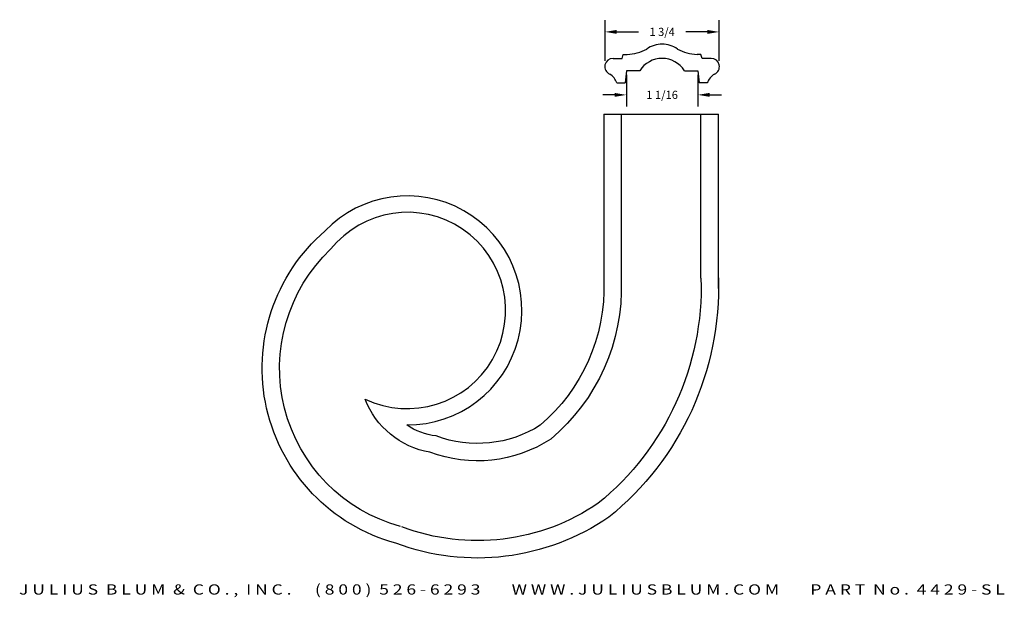
# Model space of a CAD drawing. Extents: x 2.5 to 17.6, y 5.9 to 14.7.
import ezdxf
from ezdxf.enums import TextEntityAlignment as Align

# ---------------------------------------------------------------- set-up
doc = ezdxf.new("R2010")
doc.units = 0
doc.header["$MEASUREMENT"] = 0
doc.layers.get('DEFPOINTS').update_dxf_attribs({"linetype": 'CONTINUOUS'})
doc.layers.add('ADP1DETAIL', color=7, linetype='CONTINUOUS')
doc.layers.add('ADPDIM', color=3, linetype='CONTINUOUS')
doc.styles.add('ARIAL_WIDE', font='ARIAL.TTF', dxfattribs={"width": 1.25})
doc.dimstyles.get("Standard").update_dxf_attribs({"dimtxt": 0.18, "dimasz": 0.18, "dimexe": 0.18, "dimexo": 0.0625, "dimgap": 0.09, "dimtad": 0, "dimtih": 1, "dimtoh": 1, "dimdec": 4, "dimzin": 0, "dimdsep": 46, "dimtxsty": 'Standard', "dimcen": 0.09, "dimadec": 0, "dimazin": 0, "dimtfac": 1, "dimtdec": 4, "dimtofl": 0, "dimtmove": 0, "dimatfit": 3, "dimfxl": 0, "dimtolj": 1, "dimtzin": 0, "dimarcsym": 0})

# ---------------------------------------------------------------- blocks, each defined once
blk = doc.blocks.new('*D4')
at = {"layer": 'ADPDIM', "color": 0, "lineweight": -2}
for p, q in [((11.779, 13.878), (11.779, 13.391)), ((12.871, 13.878), (12.871, 13.391)), ((11.599, 13.571), (11.419, 13.571)), ((13.051, 13.571), (13.231, 13.571))]:
    blk.add_line(p, q, dxfattribs=at)
at = {"layer": 'ADPDIM', "color": 0}
for points in [[(11.599, 13.601), (11.599, 13.541), (11.779, 13.571)], [(13.051, 13.601), (13.051, 13.541), (12.871, 13.571)]]:
    blk.add_solid(points, dxfattribs=at)
at = {"layer": 'DEFPOINTS', "color": 0}
for p in [(11.779, 13.94), (12.871, 13.94), (12.871, 13.571)]:
    blk.add_point(p, dxfattribs=at)
at = {"layer": 'ADPDIM', "color": 0, "insert": (12.325, 13.571), "char_height": 0.125, "attachment_point": 5}
blk.add_mtext('\\A1;1 1/16', dxfattribs=at)
blk = doc.blocks.new('*D5')
at = {"layer": 'ADPDIM', "color": 0, "lineweight": -2}
for p, q in [((11.453, 14.091), (11.453, 14.713)), ((13.197, 14.091), (13.197, 14.713)), ((11.633, 14.533), (11.964, 14.533)), ((13.017, 14.533), (12.686, 14.533))]:
    blk.add_line(p, q, dxfattribs=at)
at = {"layer": 'ADPDIM', "color": 0}
for points in [[(11.633, 14.563), (11.633, 14.503), (11.453, 14.533)], [(13.017, 14.563), (13.017, 14.503), (13.197, 14.533)]]:
    blk.add_solid(points, dxfattribs=at)
at = {"layer": 'DEFPOINTS', "color": 0}
for p in [(13.197, 14.533), (11.453, 14.028), (13.197, 14.028)]:
    blk.add_point(p, dxfattribs=at)
at = {"layer": 'ADPDIM', "color": 0, "insert": (12.325, 14.533), "char_height": 0.125, "attachment_point": 5}
blk.add_mtext('\\A1;1 3/4', dxfattribs=at)

msp = doc.modelspace()

# ---------------------------------------------------------------- linework, layer by layer
at = {"layer": 'ADP1DETAIL'}
for p, q in [((11.71465, 14.12795), (11.73137, 14.19035)), ((11.73125, 14.19035), (11.79074, 14.19014)), ((12.91875, 14.19035), (12.85926, 14.19014)), ((12.93536, 14.12795), (12.91864, 14.19035)), ((11.575, 14.12795), (11.71465, 14.12795)), ((13.075, 14.12795), (12.93536, 14.12795)), ((11.77937, 13.94035), (11.75967, 13.75285)), ((11.98265, 13.94031), (11.77937, 13.94035)), ((12.66736, 13.94031), (12.87063, 13.94035)), ((12.87063, 13.94035), (12.89034, 13.75285)), ((11.63321, 13.7528), (11.75967, 13.75285)), ((13.0168, 13.7528), (12.89034, 13.75285)), ((11.43426, 13.27761), (13.18426, 13.27761)), ((11.43426, 13.27761), (11.43518, 10.72099)), ((11.70012, 13.27761), (11.7009, 10.72959)), ((12.91854, 10.76901), (12.9184, 13.27761)), ((13.18426, 10.61461), (13.18426, 13.27761))]:
    msp.add_line(p, q, dxfattribs=at)
for points in [[(8.25819, 6.72072, -0.60030675), (7.17588, 11.49374)], [(8.32822, 6.97719, -0.58416799), (7.26092, 11.2121)], [(13.18426, 10.77761, -0.23496491), (11.50955, 7.11823, -0.24471676), (8.25819, 6.72072)], [(12.91854, 10.76901, -0.23431544), (11.35051, 7.33154, -0.24387854), (8.35144, 6.96969, -0.24387854)], [(11.7009, 10.72959, -0.22972623), (10.62281, 8.31062, -0.23751679), (8.77872, 8.11059, -0.23751679)], [(11.43518, 10.72099, -0.22812003), (10.46445, 8.5249, -0.23509072), (8.87196, 8.35956, -0.23509072)], [(8.77872, 8.11059, -0.26426533), (7.78701, 8.92444, -0.6716262)], [(8.87196, 8.35956, -0.11673907), (8.42492, 8.52763, -0.6716262)]]:
    msp.add_lwpolyline(points, format="xyb", dxfattribs=at)
for centre, radius, start, end in [((12.325, 13.94035), 0.40625, 90, 125.296529), ((12.325, 13.94035), 0.40625, 54.703471, 90), ((11.77978, 14.81968), 0.62963, 270.997241, 299.545965), ((12.87022, 14.81968), 0.62963, 240.454035, 269.002759), ((11.575, 14.00285), 0.125, 90, 246.323853), ((12.325, 13.7216), 0.40625, 89.967008, 147.427785), ((12.325, 13.7216), 0.40625, 32.572215, 90.032992), ((13.075, 14.00285), 0.125, 293.676147, 90), ((11.39589, 13.67418), 0.25, 18.329609, 58.958425), ((13.25411, 13.67418), 0.25, 121.041575, 161.670391), ((8.43426, 10.27761), 1.75, 269.693948, 135.978014), ((8.43426, 10.27761), 1.5, 244.436949, 141.464787)]:
    msp.add_arc(centre, radius, start, end, dxfattribs=at)

# ---------------------------------------------------------------- texts
at = {"layer": 'ADPDIM', "style": 'ARIAL_WIDE', "width": 1.25}
msp.add_text('J U L I U S  B L U M  &  C O . ,  I N C .      ( 8 0 0 )  5 2 6 - 6 2 9 3        W W W . J U L I U S B L U M . C O M        P A R T  N o .  4 4 2 9 - S L', height=0.15625, dxfattribs=at).set_placement((10.03126, 6.09291), align=Align.TOP_CENTER)

# ---------------------------------------------------------------- dimensions: what is measured, and where the dimension line sits
at = {"layer": 'ADPDIM'}
for base, p1, p2, picture, middle in [((13.19734, 14.53333), (11.45266, 14.0285), (13.19734, 14.0285), '*D5', (12.325, 14.53333)), ((12.87063, 13.57079), (11.77937, 13.94035), (12.87063, 13.94035), '*D4', (12.325, 13.57079))]:
    dim = msp.add_linear_dim(base=base, p1=p1, p2=p2, dimstyle='Standard', override={"dimtxt": 0.125, "dimlunit": 5, "dimfrac": 2}, dxfattribs=at)
    dim.commit()
    dim.dimension.update_dxf_attribs({"geometry": picture, "text_midpoint": middle})

doc.saveas('drawing.dxf')
